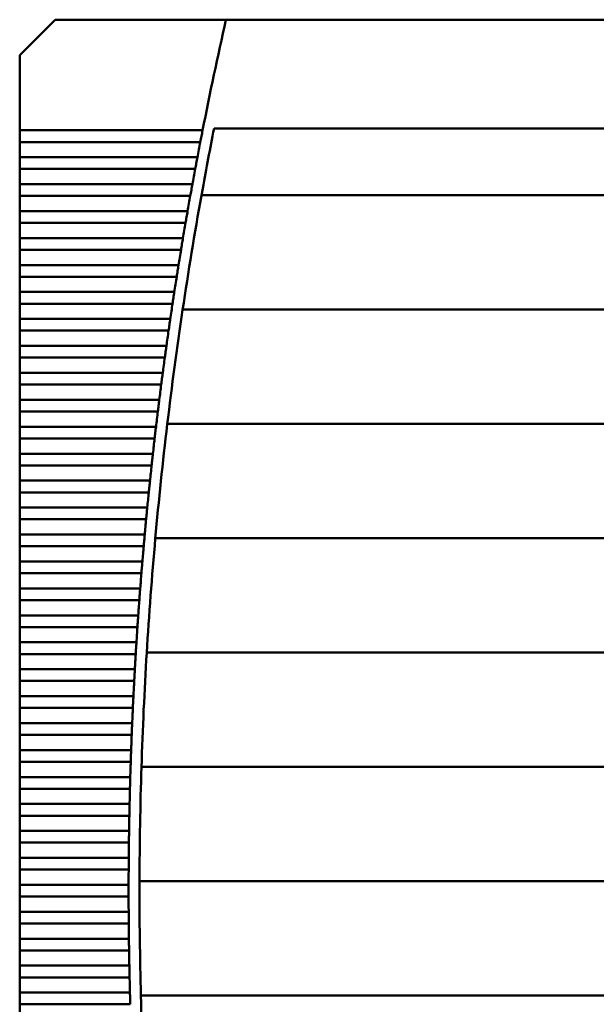
# Model space of a CAD drawing. Units: inches. Extents: x 5 to 215, y 2 to 167.
# Drawn here: x 24 to 28, y 101 to 108 of the extents above; entities that cross this region are included whole.
import ezdxf

# ---------------------------------------------------------------- set-up
doc = ezdxf.new("R2010")
doc.units = ezdxf.units.IN
doc.header["$LTSCALE"] = 10
doc.header["$MEASUREMENT"] = 0
doc.layers.add('Visible (ANSI)', color=7, linetype='Continuous', lineweight=50)

msp = doc.modelspace()

# ---------------------------------------------------------------- linework, layer by layer
at = {"layer": 'Visible (ANSI)'}
for p, q in [((24.5367, 108.2772), (24.2808, 108.0213)), ((25.7719, 108.2772), (24.5367, 108.2772)), ((29.9156, 108.2772), (25.7719, 108.2772)), ((24.2808, 108.0213), (24.2808, 107.4771)), ((24.2808, 107.4771), (24.2808, 107.3923)), ((25.6029, 107.4771), (24.2808, 107.4771)), ((35.4743, 107.4898), (25.6857, 107.4898)), ((24.2808, 107.3923), (24.2808, 107.2822)), ((24.2808, 107.3923), (25.5864, 107.3923)), ((24.2808, 107.2822), (24.2808, 107.1974)), ((25.5654, 107.2822), (24.2808, 107.2822)), ((24.2808, 107.1974), (24.2808, 107.0873)), ((24.2808, 107.1974), (25.5494, 107.1974)), ((24.2808, 107.0873), (24.2808, 107.0025)), ((25.5292, 107.0873), (24.2808, 107.0873)), ((24.2808, 107.0025), (24.2808, 106.8924)), ((24.2808, 107.0025), (25.5139, 107.0025)), ((25.5948, 107.0075), (35.5652, 107.0075)), ((24.2808, 106.8924), (24.2808, 106.8076)), ((25.4944, 106.8924), (24.2808, 106.8924)), ((24.2808, 106.8076), (24.2808, 106.6975)), ((24.2808, 106.8076), (25.4797, 106.8076)), ((24.2808, 106.6975), (24.2808, 106.6127)), ((25.4611, 106.6975), (24.2808, 106.6975)), ((24.2808, 106.6127), (24.2808, 106.5027)), ((24.2808, 106.6127), (25.447, 106.6127)), ((24.2808, 106.5027), (24.2808, 106.4179)), ((25.4291, 106.5027), (24.2808, 106.5027)), ((24.2808, 106.4179), (24.2808, 106.3078)), ((24.2808, 106.4179), (25.4156, 106.4179)), ((24.2808, 106.3078), (24.2808, 106.223)), ((25.3985, 106.3078), (24.2808, 106.3078)), ((24.2808, 106.223), (24.2808, 106.1129)), ((24.2808, 106.223), (25.3856, 106.223)), ((25.4589, 106.1807), (35.7011, 106.1807)), ((24.2808, 106.1129), (24.2808, 106.0281)), ((25.3693, 106.1129), (24.2808, 106.1129)), ((24.2808, 106.0281), (24.2808, 105.918)), ((24.2808, 106.0281), (25.357, 106.0281)), ((24.2808, 105.918), (24.2808, 105.8332)), ((25.3414, 105.918), (24.2808, 105.918)), ((24.2808, 105.8332), (24.2808, 105.7231)), ((24.2808, 105.8332), (25.3297, 105.8332)), ((24.2808, 105.7231), (24.2808, 105.6383)), ((25.3149, 105.7231), (24.2808, 105.7231)), ((24.2808, 105.6383), (24.2808, 105.5283)), ((24.2808, 105.6383), (25.3039, 105.6383)), ((24.2808, 105.5283), (24.2808, 105.4435)), ((25.2898, 105.5283), (24.2808, 105.5283)), ((24.2808, 105.4435), (24.2808, 105.3334)), ((24.2808, 105.4435), (25.2793, 105.4435)), ((24.2808, 105.3334), (24.2808, 105.2486)), ((25.2661, 105.3334), (24.2808, 105.3334)), ((25.3478, 105.354), (35.8122, 105.354)), ((24.2808, 105.2486), (24.2808, 105.1385)), ((24.2808, 105.2486), (25.2562, 105.2486)), ((24.2808, 105.1385), (24.2808, 105.0537)), ((25.2437, 105.1385), (24.2808, 105.1385)), ((24.2808, 105.0537), (24.2808, 104.9436)), ((24.2808, 105.0537), (25.2344, 105.0537)), ((24.2808, 104.9436), (24.2808, 104.8588)), ((25.2227, 104.9436), (24.2808, 104.9436)), ((24.2808, 104.8588), (24.2808, 104.7487)), ((24.2808, 104.8588), (25.2139, 104.8588)), ((24.2808, 104.7487), (24.2808, 104.6639)), ((25.203, 104.7487), (24.2808, 104.7487)), ((24.2808, 104.6639), (24.2808, 104.5538)), ((24.2808, 104.6639), (25.1948, 104.6639)), ((24.2808, 104.5538), (24.2808, 104.469)), ((25.1846, 104.5538), (24.2808, 104.5538)), ((24.2808, 104.469), (24.2808, 104.359)), ((24.2808, 104.469), (25.1771, 104.469)), ((25.2613, 104.5272), (35.8987, 104.5272)), ((24.2808, 104.359), (24.2808, 104.2742)), ((25.1677, 104.359), (24.2808, 104.359)), ((24.2808, 104.2742), (24.2808, 104.1641)), ((24.2808, 104.2742), (25.1607, 104.2742)), ((24.2808, 104.1641), (24.2808, 104.0793)), ((25.152, 104.1641), (24.2808, 104.1641)), ((24.2808, 104.0793), (24.2808, 103.9692)), ((24.2808, 104.0793), (25.1456, 104.0793)), ((24.2808, 103.9692), (24.2808, 103.8844)), ((25.1377, 103.9692), (24.2808, 103.9692)), ((24.2808, 103.8844), (24.2808, 103.7743)), ((24.2808, 103.8844), (25.1319, 103.8844)), ((24.2808, 103.7743), (24.2808, 103.6895)), ((25.1248, 103.7743), (24.2808, 103.7743)), ((24.2808, 103.6895), (24.2808, 103.5794)), ((24.2808, 103.6895), (25.1195, 103.6895)), ((25.1991, 103.7004), (35.9609, 103.7004)), ((24.2808, 103.5794), (24.2808, 103.4946)), ((25.1131, 103.5794), (24.2808, 103.5794)), ((24.2808, 103.4946), (24.2808, 103.3846)), ((24.2808, 103.4946), (25.1085, 103.4946)), ((24.2808, 103.3846), (24.2808, 103.2998)), ((25.1029, 103.3846), (24.2808, 103.3846)), ((24.2808, 103.2998), (24.2808, 103.1897)), ((24.2808, 103.2998), (25.0988, 103.2998)), ((24.2808, 103.1897), (24.2808, 103.1049)), ((25.0939, 103.1897), (24.2808, 103.1897)), ((24.2808, 103.1049), (24.2808, 102.9948)), ((24.2808, 103.1049), (25.0904, 103.1049)), ((24.2808, 102.9948), (24.2808, 102.91)), ((25.0863, 102.9948), (24.2808, 102.9948)), ((24.2808, 102.91), (24.2808, 102.7999)), ((24.2808, 102.91), (25.0834, 102.91)), ((25.161, 102.8737), (35.999, 102.8737)), ((24.2808, 102.7999), (24.2808, 102.7151)), ((25.08, 102.7999), (24.2808, 102.7999)), ((24.2808, 102.7151), (24.2808, 102.605)), ((24.2808, 102.7151), (25.0777, 102.7151)), ((24.2808, 102.605), (24.2808, 102.5202)), ((25.0751, 102.605), (24.2808, 102.605)), ((24.2808, 102.5202), (24.2808, 102.4101)), ((24.2808, 102.5202), (25.0733, 102.5202)), ((24.2808, 102.4101), (24.2808, 102.3253)), ((25.0715, 102.4101), (24.2808, 102.4101)), ((24.2808, 102.3253), (24.2808, 102.2153)), ((24.2808, 102.3253), (25.0703, 102.3253)), ((24.2808, 102.2153), (24.2808, 102.1305)), ((25.0692, 102.2153), (24.2808, 102.2153)), ((24.2808, 102.1305), (24.2808, 102.0204)), ((24.2808, 102.1305), (25.0686, 102.1305)), ((25.147, 102.0469), (36.013, 102.0469)), ((24.2808, 102.0204), (24.2808, 101.9356)), ((25.0682, 102.0204), (24.2808, 102.0204)), ((24.2808, 101.9356), (24.2808, 101.8255)), ((24.2808, 101.9356), (25.0682, 101.9356)), ((24.2808, 101.8255), (24.2808, 101.7407)), ((25.0686, 101.8255), (24.2808, 101.8255)), ((24.2808, 101.7407), (24.2808, 101.6306)), ((24.2808, 101.7407), (25.0692, 101.7407)), ((24.2808, 101.6306), (24.2808, 101.5458)), ((25.0703, 101.6306), (24.2808, 101.6306)), ((24.2808, 101.5458), (24.2808, 101.4357)), ((24.2808, 101.5458), (25.0715, 101.5458)), ((24.2808, 101.4357), (24.2808, 101.3509)), ((25.0733, 101.4357), (24.2808, 101.4357)), ((24.2808, 101.3509), (24.2808, 101.2409)), ((24.2808, 101.3509), (25.0751, 101.3509)), ((24.2808, 101.2409), (24.2808, 101.1561)), ((25.0777, 101.2409), (24.2808, 101.2409)), ((25.157, 101.2201), (36.003, 101.2201)), ((24.2808, 101.1561), (24.2808, 101.046)), ((24.2808, 101.1561), (25.08, 101.1561))]:
    msp.add_line(p, q, dxfattribs=at)
for radius, start, end in [(28.5433, 167.25046, 168.89206), (28.4646, 168.83485, 169.72207), (28.5433, 169.06549, 169.29045), (28.5433, 169.46365, 169.68832), (28.4646, 169.72207, 171.40914), (28.5433, 169.8613, 170.08569), (28.5433, 170.25845, 170.48257), (28.5433, 170.65514, 170.879), (28.5433, 171.05137, 171.27498), (28.4646, 171.40914, 173.08874), (28.5433, 171.44717, 171.67055), (28.5433, 171.84256, 172.06571), (28.5433, 172.23755, 172.4605), (28.5433, 172.63218, 172.85492), (28.4646, 173.08874, 174.76239), (28.5433, 173.02646, 173.24901), (28.5433, 173.4204, 173.64278), (28.5433, 173.81404, 174.03624), (28.5433, 174.20738, 174.42943), (28.5433, 174.60044, 174.82235), (28.4646, 174.76239, 176.43157), (28.5433, 174.99325, 175.21502), (28.5433, 175.38583, 175.60747), (28.5433, 175.77819, 175.99972), (28.5433, 176.17035, 176.39177), (28.5433, 176.56233, 176.78366), (28.4646, 176.43157, 178.09772), (28.5433, 176.95415, 177.1754), (28.5433, 177.34582, 177.567), (28.5433, 177.73738, 177.95849), (28.5433, 178.12882, 178.34989), (28.4646, 178.09772, 179.76226), (28.5433, 178.52018, 178.74121), (28.5433, 178.91148, 179.13247), (28.5433, 179.30272, 179.52369), (28.5433, 179.69392, 179.91488), (28.4646, 179.76226, 181.4266), (28.5433, 180.08512, 180.30608), (28.5433, 180.47631, 180.69728), (28.5433, 180.86753, 181.08852), (28.5433, 181.25879, 181.47982), (28.4646, 181.4266, 183.09214)]:
    msp.add_arc((53.6115, 101.978), radius, start, end, dxfattribs=at)
for points in [[(25.6029, 107.4771), (25.6002, 107.4633), (25.5973, 107.4485), (25.5946, 107.4347)], [(25.5946, 107.4347), (25.5919, 107.4208), (25.5891, 107.4061), (25.5864, 107.3923)], [(25.5654, 107.2822), (25.5627, 107.2684), (25.56, 107.2537), (25.5574, 107.2398)], [(25.5574, 107.2398), (25.5548, 107.2259), (25.552, 107.2112), (25.5494, 107.1974)], [(25.5215, 107.0449), (25.519, 107.031), (25.5164, 107.0163), (25.5139, 107.0025)], [(25.5292, 107.0873), (25.5267, 107.0735), (25.524, 107.0588), (25.5215, 107.0449)], [(25.4944, 106.8924), (25.492, 106.8786), (25.4895, 106.8639), (25.4871, 106.85)], [(25.4871, 106.85), (25.4847, 106.8362), (25.4821, 106.8214), (25.4797, 106.8076)], [(25.4611, 106.6975), (25.4588, 106.6838), (25.4563, 106.669), (25.454, 106.6551)], [(25.454, 106.6551), (25.4517, 106.6413), (25.4492, 106.6265), (25.447, 106.6127)], [(25.4291, 106.5027), (25.4269, 106.4889), (25.4245, 106.4741), (25.4223, 106.4603)], [(25.4223, 106.4603), (25.4201, 106.4464), (25.4178, 106.4316), (25.4156, 106.4179)], [(25.392, 106.2654), (25.3899, 106.2515), (25.3877, 106.2368), (25.3856, 106.223)], [(25.3985, 106.3078), (25.3964, 106.294), (25.3941, 106.2793), (25.392, 106.2654)], [(25.3693, 106.1129), (25.3673, 106.0991), (25.3651, 106.0844), (25.3631, 106.0705)], [(25.3631, 106.0705), (25.3611, 106.0566), (25.359, 106.0419), (25.357, 106.0281)], [(25.3414, 105.918), (25.3395, 105.9042), (25.3375, 105.8895), (25.3355, 105.8756)], [(25.3355, 105.8756), (25.3336, 105.8617), (25.3316, 105.847), (25.3297, 105.8332)], [(25.3094, 105.6807), (25.3076, 105.6669), (25.3056, 105.6521), (25.3039, 105.6383)], [(25.3149, 105.7231), (25.3131, 105.7094), (25.3112, 105.6946), (25.3094, 105.6807)], [(25.2846, 105.4859), (25.2828, 105.472), (25.281, 105.4572), (25.2793, 105.4435)], [(25.2898, 105.5283), (25.2881, 105.5145), (25.2863, 105.4997), (25.2846, 105.4859)], [(25.2661, 105.3334), (25.2645, 105.3196), (25.2627, 105.3049), (25.2611, 105.291)], [(25.2611, 105.291), (25.2595, 105.2771), (25.2578, 105.2623), (25.2562, 105.2486)], [(25.2437, 105.1385), (25.2422, 105.1247), (25.2405, 105.11), (25.239, 105.0961)], [(25.239, 105.0961), (25.2375, 105.0822), (25.2359, 105.0675), (25.2344, 105.0537)], [(25.2183, 104.9012), (25.2168, 104.8873), (25.2153, 104.8726), (25.2139, 104.8588)], [(25.2227, 104.9436), (25.2212, 104.9298), (25.2197, 104.9151), (25.2183, 104.9012)], [(25.1989, 104.7063), (25.1975, 104.6924), (25.1961, 104.6777), (25.1948, 104.6639)], [(25.203, 104.7487), (25.2016, 104.735), (25.2002, 104.7202), (25.1989, 104.7063)], [(25.1846, 104.5538), (25.1834, 104.5401), (25.1821, 104.5253), (25.1808, 104.5114)], [(25.1808, 104.5114), (25.1796, 104.4976), (25.1783, 104.4828), (25.1771, 104.469)], [(25.1677, 104.359), (25.1665, 104.3452), (25.1653, 104.3304), (25.1641, 104.3166)], [(25.1641, 104.3166), (25.163, 104.3027), (25.1618, 104.2879), (25.1607, 104.2742)], [(25.1488, 104.1217), (25.1477, 104.1078), (25.1466, 104.093), (25.1456, 104.0793)], [(25.152, 104.1641), (25.151, 104.1503), (25.1498, 104.1356), (25.1488, 104.1217)], [(25.1377, 103.9692), (25.1368, 103.9554), (25.1357, 103.9407), (25.1348, 103.9268)], [(25.1348, 103.9268), (25.1338, 103.9129), (25.1328, 103.8982), (25.1319, 103.8844)], [(25.1248, 103.7743), (25.1239, 103.7606), (25.123, 103.7458), (25.1221, 103.7319)], [(25.1221, 103.7319), (25.1213, 103.718), (25.1204, 103.7033), (25.1195, 103.6895)], [(25.1131, 103.5794), (25.1124, 103.5657), (25.1115, 103.5509), (25.1108, 103.537)], [(25.1108, 103.537), (25.11, 103.5232), (25.1092, 103.5084), (25.1085, 103.4946)], [(25.1008, 103.3422), (25.1001, 103.3283), (25.0994, 103.3135), (25.0988, 103.2998)], [(25.1029, 103.3846), (25.1022, 103.3708), (25.1015, 103.356), (25.1008, 103.3422)], [(25.0939, 103.1897), (25.0933, 103.1759), (25.0927, 103.1612), (25.0921, 103.1473)], [(25.0921, 103.1473), (25.0916, 103.1334), (25.091, 103.1186), (25.0904, 103.1049)], [(25.0863, 102.9948), (25.0858, 102.981), (25.0853, 102.9663), (25.0848, 102.9524)], [(25.0848, 102.9524), (25.0843, 102.9385), (25.0838, 102.9238), (25.0834, 102.91)], [(25.08, 102.7999), (25.0796, 102.7861), (25.0792, 102.7714), (25.0788, 102.7575)], [(25.0788, 102.7575), (25.0784, 102.7436), (25.0781, 102.7289), (25.0777, 102.7151)], [(25.0742, 102.5626), (25.0739, 102.5487), (25.0736, 102.534), (25.0733, 102.5202)], [(25.0751, 102.605), (25.0748, 102.5913), (25.0745, 102.5765), (25.0742, 102.5626)], [(25.0715, 102.4101), (25.0712, 102.3964), (25.071, 102.3816), (25.0708, 102.3677)], [(25.0708, 102.3677), (25.0707, 102.3539), (25.0705, 102.3391), (25.0703, 102.3253)], [(25.0692, 102.2153), (25.0691, 102.2015), (25.0689, 102.1867), (25.0688, 102.1729)], [(25.0688, 102.1729), (25.0687, 102.159), (25.0687, 102.1442), (25.0686, 102.1305)], [(25.0682, 102.0204), (25.0682, 102.0066), (25.0682, 101.9919), (25.0682, 101.978)], [(25.0682, 101.978), (25.0682, 101.9641), (25.0682, 101.9493), (25.0682, 101.9356)], [(25.0686, 101.8255), (25.0687, 101.8117), (25.0687, 101.797), (25.0688, 101.7831)], [(25.0688, 101.7831), (25.0689, 101.7692), (25.0691, 101.7545), (25.0692, 101.7407)], [(25.0703, 101.6306), (25.0705, 101.6169), (25.0707, 101.6021), (25.0708, 101.5882)], [(25.0708, 101.5882), (25.071, 101.5743), (25.0712, 101.5596), (25.0715, 101.5458)], [(25.0733, 101.4357), (25.0736, 101.422), (25.0739, 101.4072), (25.0742, 101.3933)], [(25.0742, 101.3933), (25.0745, 101.3795), (25.0748, 101.3647), (25.0751, 101.3509)], [(25.0777, 101.2409), (25.0781, 101.2271), (25.0784, 101.2123), (25.0788, 101.1985)], [(25.0788, 101.1985), (25.0792, 101.1846), (25.0796, 101.1698), (25.08, 101.1561)]]:
    msp.add_open_spline(points, degree=3, dxfattribs=at)

doc.saveas('drawing.dxf')
